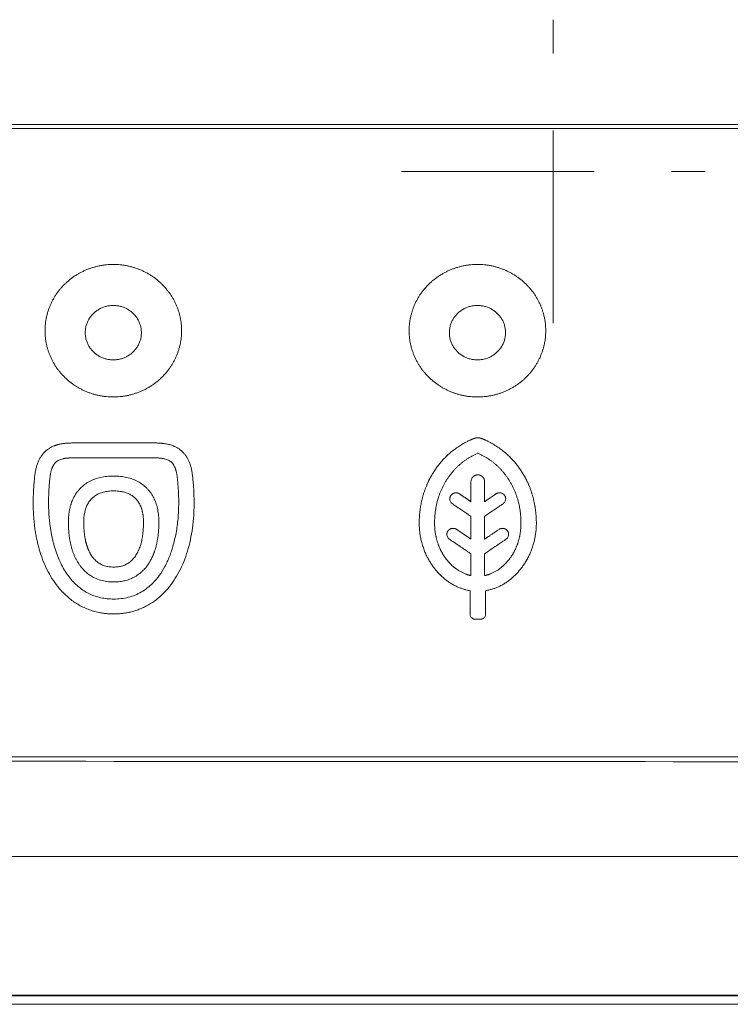
# Model space of a CAD drawing. Units: inches. Extents: x 15.4 to 70.9, y 15.7 to 72.3.
# Drawn here: x 59.9 to 60.8, y 69.2 to 70.5 of the extents above; entities that cross this region are included whole.
import ezdxf

# ---------------------------------------------------------------- set-up
doc = ezdxf.new("R2010")
doc.units = ezdxf.units.IN
doc.header["$MEASUREMENT"] = 0
doc.header["$PDSIZE"] = -1
doc.linetypes.add('CENTER', pattern=[0.4, 0.25, -0.05, 0.05, -0.05])
doc.layers.add('1', color=7, linetype='Continuous')

msp = doc.modelspace()

# ---------------------------------------------------------------- linework, layer by layer
at = {"layer": '1', "color": 7, "linetype": 'CENTER', "lineweight": 18}
for p, q in [((60.5984, 70.1171), (60.5984, 70.5108)), ((60.4016, 70.314), (60.7953, 70.314))]:
    msp.add_line(p, q, dxfattribs=at)
at = {"layer": '1', "color": 7, "linetype": 'Continuous', "lineweight": 18}
for p, q in [((59.3386, 70.3696), (61.6614, 70.3696)), ((61.6614, 69.5547), (59.3386, 69.5547))]:
    msp.add_line(p, q, dxfattribs=at)
for points, degree in [([(61.6614, 70.3747), (60.8872, 70.3747), (60.1129, 70.3747), (59.3386, 70.3747)], 3), ([(59.939, 70.1073), (59.939, 70.1244), (59.9525, 70.1561), (59.9774, 70.1802), (60.01, 70.1933), (60.0452, 70.1933), (60.0778, 70.1802), (60.1027, 70.156), (60.1162, 70.1244), (60.1162, 70.1073)], 2), ([(60.4114, 70.1073), (60.4114, 70.1244), (60.4249, 70.1561), (60.4499, 70.1802), (60.4824, 70.1933), (60.5177, 70.1933), (60.5502, 70.1802), (60.5751, 70.156), (60.5886, 70.1244), (60.5886, 70.1073)], 2), ([(60.1162, 70.1073), (60.1162, 70.0902), (60.1026, 70.0586), (60.0777, 70.0344), (60.0451, 70.0214), (60.0099, 70.0214), (59.9774, 70.0345), (59.9524, 70.0587), (59.939, 70.0903), (59.939, 70.1073)], 2), ([(60.5886, 70.1073), (60.5886, 70.0902), (60.5751, 70.0586), (60.5502, 70.0344), (60.5176, 70.0214), (60.4823, 70.0214), (60.4498, 70.0345), (60.4249, 70.0587), (60.4114, 70.0903), (60.4114, 70.1073)], 2), ([(57.9649, 69.2454), (59.7614, 69.2454), (61.5579, 69.2454), (63.3543, 69.2454)], 3)]:
    msp.add_open_spline(points, degree=degree, dxfattribs=at)
at = {"layer": '1', "color": 7, "linetype": 'Continuous', "lineweight": 13}
for points, degree, knots in [([(60.064, 70.1048), (60.064, 70.1063), (60.0638, 70.1094), (60.0629, 70.114), (60.0613, 70.1184), (60.0592, 70.1225), (60.0566, 70.1264), (60.0534, 70.1299), (60.0498, 70.1329), (60.0458, 70.1355), (60.0416, 70.1375), (60.037, 70.139), (60.0323, 70.1399), (60.0276, 70.1402), (60.0228, 70.1399), (60.0181, 70.139), (60.0136, 70.1375), (60.0093, 70.1355), (60.0053, 70.1329), (60.0018, 70.1299), (59.9986, 70.1264), (59.9959, 70.1225), (59.9938, 70.1184), (59.9923, 70.114), (59.9914, 70.1094), (59.9911, 70.1048), (59.9914, 70.1002), (59.9923, 70.0956), (59.9938, 70.0912), (59.9959, 70.0871), (59.9986, 70.0832), (60.0017, 70.0798), (60.0053, 70.0767), (60.0093, 70.0741), (60.0136, 70.0721), (60.0181, 70.0706), (60.0228, 70.0697), (60.0276, 70.0694), (60.0323, 70.0697), (60.037, 70.0706), (60.0415, 70.0721), (60.0458, 70.0741), (60.0498, 70.0767), (60.0534, 70.0797), (60.0565, 70.0832), (60.0592, 70.0871), (60.0613, 70.0912), (60.0629, 70.0956), (60.0638, 70.1002), (60.064, 70.1033), (60.064, 70.1048)], 3, [0, 0, 0, 0, 0.020869, 0.041581, 0.062499, 0.083344, 0.104057, 0.124999, 0.145844, 0.166557, 0.187499, 0.208344, 0.229057, 0.249999, 0.270844, 0.291557, 0.312499, 0.333344, 0.354057, 0.374999, 0.395844, 0.416557, 0.437499, 0.458344, 0.479057, 0.499999, 0.520844, 0.541557, 0.562499, 0.583344, 0.604057, 0.624999, 0.645844, 0.666557, 0.687499, 0.708344, 0.729057, 0.749999, 0.770844, 0.791557, 0.812499, 0.833344, 0.854057, 0.874999, 0.895844, 0.916557, 0.937499, 0.958369, 0.979081, 1, 1, 1, 1]), ([(60.5364, 70.1048), (60.5364, 70.1063), (60.5362, 70.1094), (60.5353, 70.114), (60.5338, 70.1184), (60.5317, 70.1225), (60.529, 70.1264), (60.5258, 70.1299), (60.5223, 70.1329), (60.5183, 70.1355), (60.514, 70.1375), (60.5095, 70.139), (60.5048, 70.1399), (60.5, 70.1402), (60.4953, 70.1399), (60.4906, 70.139), (60.486, 70.1375), (60.4818, 70.1355), (60.4778, 70.1329), (60.4742, 70.1299), (60.471, 70.1264), (60.4684, 70.1225), (60.4663, 70.1184), (60.4647, 70.114), (60.4638, 70.1094), (60.4635, 70.1048), (60.4638, 70.1002), (60.4647, 70.0956), (60.4663, 70.0912), (60.4684, 70.0871), (60.471, 70.0832), (60.4742, 70.0798), (60.4778, 70.0767), (60.4817, 70.0741), (60.486, 70.0721), (60.4906, 70.0706), (60.4952, 70.0697), (60.5, 70.0694), (60.5048, 70.0697), (60.5095, 70.0706), (60.514, 70.0721), (60.5183, 70.0741), (60.5222, 70.0767), (60.5258, 70.0797), (60.529, 70.0832), (60.5316, 70.0871), (60.5338, 70.0912), (60.5353, 70.0956), (60.5362, 70.1002), (60.5364, 70.1033), (60.5364, 70.1048)], 3, [0, 0, 0, 0, 0.020869, 0.041581, 0.062499, 0.083344, 0.104057, 0.124999, 0.145844, 0.166557, 0.187499, 0.208344, 0.229057, 0.249999, 0.270844, 0.291557, 0.312499, 0.333344, 0.354057, 0.374999, 0.395844, 0.416557, 0.437499, 0.458344, 0.479057, 0.499999, 0.520844, 0.541557, 0.562499, 0.583344, 0.604057, 0.624999, 0.645844, 0.666557, 0.687499, 0.708344, 0.729057, 0.749999, 0.770844, 0.791557, 0.812499, 0.833344, 0.854057, 0.874999, 0.895844, 0.916557, 0.937499, 0.958369, 0.979081, 1, 1, 1, 1]), ([(60.123, 69.9432), (60.1237, 69.9421), (60.1249, 69.9398), (60.1265, 69.9362), (60.1279, 69.9322), (60.1287, 69.9288), (60.1293, 69.9261), (60.1296, 69.9242), (60.1299, 69.9222), (60.1303, 69.9199), (60.1306, 69.9175), (60.1308, 69.9149), (60.1311, 69.9121), (60.1313, 69.9092), (60.1317, 69.9045), (60.1321, 69.8982), (60.1323, 69.8904), (60.1324, 69.8828), (60.1323, 69.8753), (60.1318, 69.8649), (60.1305, 69.8518), (60.1278, 69.8362), (60.1241, 69.8215), (60.1192, 69.8077), (60.1133, 69.795), (60.1065, 69.7834), (60.0989, 69.7731), (60.0904, 69.7641), (60.081, 69.7564), (60.0725, 69.7511), (60.0653, 69.7476), (60.0598, 69.7453), (60.0541, 69.7435), (60.0482, 69.742), (60.0425, 69.7409), (60.037, 69.7403), (60.0318, 69.7399), (60.0266, 69.7398), (60.0214, 69.7401), (60.0162, 69.7406), (60.0102, 69.7415), (60.0036, 69.7429), (59.9965, 69.7452), (59.9897, 69.748), (59.9831, 69.7514), (59.9768, 69.7553), (59.9708, 69.7598), (59.965, 69.765), (59.9584, 69.7718), (59.9514, 69.7806), (59.9443, 69.7918), (59.9383, 69.804), (59.9332, 69.8174), (59.93, 69.829), (59.9279, 69.8382), (59.9267, 69.8449), (59.9257, 69.8518), (59.9249, 69.8588), (59.9242, 69.8659), (59.9238, 69.8733), (59.9236, 69.8807), (59.9236, 69.8878), (59.9238, 69.8944), (59.9241, 69.9006), (59.9244, 69.9066), (59.9249, 69.9118), (59.9253, 69.9161), (59.9257, 69.9194), (59.9261, 69.9225), (59.9266, 69.9253), (59.9271, 69.928), (59.9277, 69.9304), (59.9283, 69.9326), (59.929, 69.9348), (59.9299, 69.937), (59.9308, 69.9391), (59.9318, 69.9411), (59.9329, 69.943), (59.934, 69.9448), (59.9353, 69.9465), (59.9367, 69.9481), (59.9381, 69.9497), (59.9396, 69.9511), (59.9412, 69.9525), (59.9429, 69.9537), (59.9447, 69.9549), (59.9465, 69.956), (59.9485, 69.957), (59.9502, 69.9578), (59.9518, 69.9584), (59.9531, 69.9588), (59.9544, 69.9592), (59.9558, 69.9596), (59.9573, 69.96), (59.9588, 69.9603), (59.9604, 69.9606), (59.9621, 69.9609), (59.9638, 69.9611), (59.9655, 69.9613), (59.9682, 69.9615), (59.9721, 69.9617), (59.976, 69.9618), (59.9795, 69.9618), (59.983, 69.9618), (59.9884, 69.9618), (59.9951, 69.9618), (60.0023, 69.9618), (60.0096, 69.9618), (60.0168, 69.9618), (60.0241, 69.9618), (60.0313, 69.9618), (60.0386, 69.9618), (60.0458, 69.9618), (60.0531, 69.9618), (60.0603, 69.9618), (60.0675, 69.9618), (60.073, 69.9618), (60.0767, 69.9618), (60.0786, 69.9618), (60.0805, 69.9618), (60.0822, 69.9617), (60.0839, 69.9617), (60.0855, 69.9616), (60.087, 69.9615), (60.0885, 69.9614), (60.0898, 69.9613), (60.0911, 69.9612), (60.0924, 69.9611), (60.0941, 69.9608), (60.0964, 69.9605), (60.0992, 69.9599), (60.1019, 69.9592), (60.1044, 69.9583), (60.1065, 69.9574), (60.1083, 69.9566), (60.1099, 69.9558), (60.1114, 69.9549), (60.1128, 69.954), (60.1142, 69.953), (60.1155, 69.9519), (60.1167, 69.9508), (60.1179, 69.9497), (60.1191, 69.9485), (60.1201, 69.9472), (60.1212, 69.9459), (60.1221, 69.9446), (60.1228, 69.9436), (60.123, 69.9432)], 3, [0, 0, 0, 0, 0.005268, 0.010825, 0.016713, 0.022965, 0.025442, 0.028157, 0.031111, 0.034305, 0.037739, 0.041416, 0.045334, 0.049495, 0.0539, 0.065079, 0.076024, 0.086741, 0.097237, 0.10752, 0.130731, 0.152872, 0.174069, 0.194467, 0.214226, 0.232942, 0.250716, 0.267777, 0.284377, 0.300795, 0.309018, 0.3172, 0.325382, 0.333605, 0.341909, 0.349102, 0.356244, 0.363356, 0.370461, 0.377583, 0.384744, 0.395045, 0.405209, 0.415312, 0.425431, 0.435644, 0.446025, 0.456647, 0.467576, 0.485364, 0.503675, 0.522718, 0.542678, 0.563714, 0.573109, 0.582665, 0.592391, 0.602299, 0.612398, 0.622696, 0.633201, 0.643923, 0.652601, 0.661206, 0.669741, 0.67821, 0.683205, 0.687888, 0.69226, 0.696325, 0.700084, 0.703542, 0.706703, 0.71003, 0.713276, 0.716447, 0.719552, 0.7226, 0.725598, 0.728555, 0.731483, 0.73439, 0.737286, 0.740182, 0.743089, 0.746015, 0.748971, 0.751967, 0.755012, 0.756848, 0.758739, 0.760688, 0.762698, 0.76477, 0.766907, 0.76911, 0.771381, 0.773722, 0.776134, 0.778617, 0.784861, 0.792102, 0.79433, 0.799141, 0.806534, 0.81651, 0.826397, 0.836284, 0.846171, 0.856058, 0.865945, 0.875832, 0.885719, 0.895606, 0.905493, 0.915381, 0.925268, 0.927962, 0.930553, 0.933042, 0.93543, 0.937715, 0.939899, 0.941982, 0.943963, 0.945843, 0.947623, 0.949303, 0.950883, 0.954949, 0.958849, 0.962596, 0.966204, 0.969686, 0.97211, 0.974502, 0.976864, 0.979203, 0.981523, 0.983829, 0.986125, 0.988418, 0.990712, 0.993012, 0.995323, 0.997651, 1, 1, 1, 1]), ([(60.4905, 69.7701), (60.4735, 69.7729), (60.4589, 69.7842), (60.4447, 69.7953), (60.4357, 69.8122), (60.4264, 69.8296), (60.4248, 69.8496), (60.4239, 69.8599), (60.4252, 69.8717), (60.4264, 69.8831), (60.4359, 69.9154), (60.4625, 69.9498), (60.4811, 69.9605), (60.4951, 69.9685), (60.5057, 69.9685), (60.5198, 69.9605), (60.5384, 69.9498), (60.565, 69.9154), (60.5745, 69.8832), (60.5769, 69.8599), (60.5761, 69.8496), (60.5744, 69.8297), (60.5652, 69.8122), (60.5562, 69.7953), (60.5274, 69.7728), (60.5104, 69.7701)], 2, [0, 0, 0, 0.0625, 0.0625, 0.125, 0.125, 0.1875, 0.1875, 0.21875, 0.21875, 0.25, 0.3125, 0.375, 0.375, 0.5, 0.625, 0.625, 0.6875, 0.75, 0.78125, 0.8125, 0.8125, 0.875, 0.875, 0.9375, 1, 1, 1]), ([(60.5004, 69.9484), (60.4877, 69.943), (60.467, 69.9249), (60.4596, 69.913), (60.4444, 69.8885), (60.4444, 69.8577), (60.4444, 69.8444), (60.4484, 69.8323), (60.4521, 69.821), (60.4589, 69.8118), (60.4654, 69.8031), (60.4825, 69.7916), (60.4916, 69.7896)], 2, [0, 0, 0, 0.125, 0.25, 0.25, 0.5, 0.5, 0.625, 0.625, 0.75, 0.75, 0.875, 1, 1, 1]), ([(60.5092, 69.7896), (60.5184, 69.7916), (60.5354, 69.803), (60.542, 69.8118), (60.5488, 69.821), (60.5525, 69.8323), (60.5565, 69.8443), (60.5565, 69.8577), (60.5565, 69.8884), (60.5413, 69.913), (60.5339, 69.9249), (60.5132, 69.943), (60.5004, 69.9484)], 2, [0, 0, 0, 0.125, 0.25, 0.25, 0.375, 0.375, 0.5, 0.5, 0.75, 0.75, 0.875, 1, 1, 1]), ([(60.028, 69.7592), (60.0313, 69.7592), (60.0377, 69.7596), (60.047, 69.7613), (60.0559, 69.7642), (60.0641, 69.7683), (60.0719, 69.7735), (60.0798, 69.7805), (60.0875, 69.7898), (60.0948, 69.8014), (60.1009, 69.8148), (60.1049, 69.8272), (60.1077, 69.8382), (60.1095, 69.8472), (60.1108, 69.8565), (60.1118, 69.866), (60.1123, 69.8759), (60.1125, 69.8861), (60.1123, 69.8942), (60.112, 69.9001), (60.1118, 69.9037), (60.1115, 69.9073), (60.1112, 69.9109), (60.1109, 69.9139), (60.1106, 69.9164), (60.1104, 69.9182), (60.1101, 69.92), (60.1098, 69.9216), (60.1095, 69.9232), (60.1092, 69.9247), (60.1088, 69.9261), (60.1085, 69.9274), (60.1081, 69.9287), (60.1076, 69.9298), (60.107, 69.9313), (60.1061, 69.9331), (60.1047, 69.9351), (60.103, 69.9368), (60.1011, 69.9383), (60.099, 69.9396), (60.0966, 69.9405), (60.0945, 69.9411), (60.0926, 69.9415), (60.0909, 69.9418), (60.0891, 69.942), (60.0871, 69.9422), (60.0849, 69.9423), (60.0826, 69.9424), (60.0804, 69.9425), (60.0779, 69.9425), (60.0744, 69.9425), (60.069, 69.9425), (60.0615, 69.9425), (60.0521, 69.9425), (60.0407, 69.9425), (60.0285, 69.9425), (60.0167, 69.9425), (60.0064, 69.9425), (59.9976, 69.9425), (59.9904, 69.9425), (59.9846, 69.9425), (59.9804, 69.9425), (59.9776, 69.9425), (59.976, 69.9425), (59.975, 69.9424), (59.9741, 69.9424), (59.9733, 69.9424), (59.9724, 69.9424), (59.9716, 69.9423), (59.9708, 69.9423), (59.9701, 69.9422), (59.9693, 69.9422), (59.9686, 69.9421), (59.9679, 69.9421), (59.9672, 69.942), (59.9665, 69.9419), (59.9659, 69.9419), (59.9652, 69.9418), (59.9646, 69.9417), (59.964, 69.9416), (59.9635, 69.9415), (59.9629, 69.9414), (59.9624, 69.9413), (59.9612, 69.9411), (59.9593, 69.9405), (59.957, 69.9396), (59.9549, 69.9383), (59.953, 69.9368), (59.9513, 69.9351), (59.9499, 69.9331), (59.949, 69.9313), (59.9483, 69.9298), (59.9479, 69.9286), (59.9475, 69.9274), (59.9471, 69.9261), (59.9467, 69.9247), (59.9464, 69.9232), (59.9461, 69.9217), (59.9458, 69.9202), (59.9456, 69.9184), (59.9453, 69.9164), (59.9451, 69.9143), (59.9448, 69.912), (59.9446, 69.9097), (59.9444, 69.9072), (59.9442, 69.9047), (59.9441, 69.902), (59.9439, 69.8993), (59.9438, 69.8954), (59.9436, 69.8903), (59.9435, 69.8843), (59.9436, 69.8784), (59.9439, 69.8725), (59.9442, 69.8668), (59.9447, 69.8612), (59.9453, 69.8556), (59.9461, 69.8502), (59.947, 69.8449), (59.9481, 69.8396), (59.9492, 69.8345), (59.951, 69.8277), (59.9536, 69.8194), (59.9573, 69.81), (59.9614, 69.8014), (59.9661, 69.7934), (59.9714, 69.7863), (59.977, 69.7799), (59.9831, 69.7744), (59.9896, 69.7697), (59.9965, 69.7658), (60.0038, 69.7629), (60.0115, 69.7608), (60.0196, 69.7595), (60.0252, 69.7592), (60.028, 69.7592)], 3, [0, 0, 0, 0, 0.016141, 0.031648, 0.046796, 0.061884, 0.07721, 0.093063, 0.114664, 0.137535, 0.162093, 0.188674, 0.203831, 0.219332, 0.235213, 0.251508, 0.268246, 0.285458, 0.303169, 0.309364, 0.315528, 0.321661, 0.327763, 0.333836, 0.337109, 0.340242, 0.343235, 0.34609, 0.348807, 0.351389, 0.353836, 0.356152, 0.358338, 0.360397, 0.362333, 0.366559, 0.370619, 0.374588, 0.378548, 0.382581, 0.386765, 0.391168, 0.393658, 0.396415, 0.399442, 0.402743, 0.406321, 0.410177, 0.414313, 0.416817, 0.422565, 0.431556, 0.443791, 0.45927, 0.477992, 0.499957, 0.519346, 0.536254, 0.55068, 0.562627, 0.572092, 0.579076, 0.583579, 0.585602, 0.587075, 0.588514, 0.589919, 0.591291, 0.592629, 0.593934, 0.595205, 0.596444, 0.597649, 0.598821, 0.599959, 0.601066, 0.602139, 0.60318, 0.604188, 0.605164, 0.606107, 0.607019, 0.607899, 0.608748, 0.613147, 0.617327, 0.621358, 0.625318, 0.629288, 0.63335, 0.63758, 0.639595, 0.641702, 0.643903, 0.646202, 0.648599, 0.651099, 0.653702, 0.65641, 0.659225, 0.662731, 0.666402, 0.670238, 0.674241, 0.678411, 0.682747, 0.687252, 0.691924, 0.696764, 0.707166, 0.717393, 0.72745, 0.737343, 0.747077, 0.756657, 0.76609, 0.775382, 0.784539, 0.793569, 0.802477, 0.811272, 0.829216, 0.846225, 0.862388, 0.877809, 0.892607, 0.906917, 0.920539, 0.933748, 0.946721, 0.959646, 0.972714, 0.986109, 1, 1, 1, 1]), ([(60.028, 69.9188), (60.0309, 69.9188), (60.0367, 69.9186), (60.0449, 69.9173), (60.0525, 69.915), (60.0594, 69.9119), (60.0657, 69.9079), (60.0702, 69.9039), (60.0734, 69.9004), (60.0755, 69.8978), (60.0775, 69.895), (60.0792, 69.892), (60.0808, 69.8889), (60.0822, 69.8857), (60.0834, 69.8823), (60.0844, 69.8787), (60.0852, 69.8751), (60.0859, 69.8712), (60.0863, 69.8673), (60.0866, 69.8632), (60.0867, 69.8597), (60.0866, 69.857), (60.0866, 69.8552), (60.0866, 69.8533), (60.0865, 69.8515), (60.0864, 69.8496), (60.0863, 69.8478), (60.0861, 69.8461), (60.086, 69.8443), (60.0858, 69.8426), (60.0856, 69.8409), (60.0854, 69.8392), (60.0851, 69.8375), (60.0848, 69.8359), (60.0845, 69.8343), (60.0842, 69.8327), (60.0839, 69.8311), (60.0835, 69.8295), (60.0832, 69.828), (60.0828, 69.8265), (60.0824, 69.825), (60.0819, 69.8235), (60.0814, 69.8221), (60.081, 69.8207), (60.0805, 69.8193), (60.0799, 69.8179), (60.0794, 69.8165), (60.0788, 69.8152), (60.0782, 69.8139), (60.0776, 69.8126), (60.077, 69.8113), (60.0763, 69.8101), (60.0756, 69.8089), (60.0749, 69.8077), (60.0742, 69.8065), (60.0735, 69.8053), (60.0727, 69.8042), (60.0719, 69.8031), (60.0706, 69.8012), (60.0685, 69.7987), (60.0657, 69.7958), (60.0627, 69.7931), (60.0596, 69.7907), (60.0562, 69.7885), (60.0521, 69.7863), (60.047, 69.7842), (60.041, 69.7826), (60.0346, 69.7816), (60.0273, 69.7812), (60.0193, 69.7817), (60.011, 69.7835), (60.0039, 69.7862), (59.9981, 69.7895), (59.9932, 69.793), (59.9888, 69.7972), (59.9854, 69.8012), (59.9829, 69.8048), (59.981, 69.8077), (59.9793, 69.8108), (59.9777, 69.8141), (59.9762, 69.8174), (59.9749, 69.821), (59.9737, 69.8246), (59.9727, 69.8284), (59.9718, 69.8324), (59.971, 69.8364), (59.9704, 69.8407), (59.9699, 69.845), (59.9696, 69.8495), (59.9694, 69.8542), (59.9693, 69.858), (59.9694, 69.8609), (59.9694, 69.8627), (59.9695, 69.8646), (59.9696, 69.8665), (59.9698, 69.8683), (59.97, 69.87), (59.9702, 69.8718), (59.9705, 69.8735), (59.9708, 69.8752), (59.9712, 69.8769), (59.9716, 69.8785), (59.972, 69.8801), (59.9725, 69.8817), (59.973, 69.8832), (59.9735, 69.8847), (59.9741, 69.8862), (59.9747, 69.8877), (59.9753, 69.8891), (59.976, 69.8905), (59.9767, 69.8919), (59.9775, 69.8932), (59.9783, 69.8946), (59.9791, 69.8958), (59.98, 69.8971), (59.9809, 69.8983), (59.9818, 69.8995), (59.9828, 69.9007), (59.9838, 69.9018), (59.9862, 69.9043), (59.9903, 69.9079), (59.9965, 69.9119), (60.0035, 69.915), (60.0111, 69.9173), (60.0193, 69.9186), (60.025, 69.9188), (60.028, 69.9188)], 3, [0, 0, 0, 0, 0.021264, 0.041175, 0.060026, 0.078161, 0.095966, 0.11385, 0.122164, 0.130473, 0.138816, 0.147232, 0.155758, 0.16443, 0.173282, 0.182347, 0.191655, 0.201233, 0.211107, 0.2213, 0.231834, 0.236545, 0.241203, 0.245807, 0.25036, 0.25486, 0.25931, 0.263709, 0.268059, 0.272359, 0.276612, 0.280817, 0.284975, 0.289088, 0.293156, 0.297179, 0.30116, 0.305099, 0.308996, 0.312854, 0.316672, 0.320452, 0.324196, 0.327904, 0.331577, 0.335217, 0.338824, 0.342401, 0.345949, 0.349468, 0.35296, 0.356428, 0.359871, 0.363292, 0.366692, 0.370072, 0.373435, 0.376781, 0.380113, 0.390258, 0.400181, 0.409942, 0.419602, 0.429226, 0.438879, 0.453606, 0.468566, 0.483974, 0.500028, 0.521224, 0.541433, 0.561145, 0.575567, 0.590021, 0.604726, 0.619889, 0.628343, 0.636908, 0.645611, 0.654474, 0.663522, 0.672774, 0.682252, 0.691975, 0.701958, 0.712219, 0.722772, 0.73363, 0.744807, 0.756313, 0.768158, 0.772918, 0.777607, 0.782227, 0.786782, 0.791271, 0.795698, 0.800065, 0.804373, 0.808625, 0.812823, 0.81697, 0.821068, 0.825121, 0.82913, 0.833098, 0.837028, 0.840924, 0.844789, 0.848625, 0.852435, 0.856224, 0.859994, 0.863749, 0.867492, 0.871227, 0.874957, 0.878685, 0.882415, 0.886152, 0.904022, 0.921818, 0.939949, 0.958801, 0.978721, 1, 1, 1, 1]), ([(60.4916, 69.8855), (60.4916, 69.8868), (60.4916, 69.9118), (60.4916, 69.9153), (60.4968, 69.9203), (60.5041, 69.9203), (60.5092, 69.9153), (60.5092, 69.9118), (60.5093, 69.8986), (60.5092, 69.8855)], 2, [0, 0, 0, 0.25, 0.25, 0.375, 0.5, 0.625, 0.75, 0.75, 1, 1, 1]), ([(60.028, 69.8007), (60.03, 69.8007), (60.034, 69.801), (60.0397, 69.8022), (60.0449, 69.8044), (60.0495, 69.8075), (60.0536, 69.8114), (60.0572, 69.8162), (60.0596, 69.8206), (60.0612, 69.8244), (60.0623, 69.8272), (60.0632, 69.8302), (60.064, 69.8334), (60.0648, 69.8366), (60.0654, 69.84), (60.0659, 69.8435), (60.0663, 69.8472), (60.0665, 69.851), (60.0667, 69.8549), (60.0667, 69.8581), (60.0667, 69.8605), (60.0667, 69.862), (60.0666, 69.8635), (60.0665, 69.8649), (60.0664, 69.8663), (60.0662, 69.8677), (60.066, 69.8691), (60.0658, 69.8704), (60.0655, 69.8717), (60.0652, 69.873), (60.0649, 69.8743), (60.0646, 69.8755), (60.0642, 69.8767), (60.0638, 69.8779), (60.0633, 69.879), (60.0629, 69.8801), (60.0623, 69.8812), (60.0618, 69.8822), (60.0613, 69.8833), (60.0607, 69.8843), (60.06, 69.8852), (60.0587, 69.8871), (60.0565, 69.8898), (60.0529, 69.8928), (60.0489, 69.8953), (60.0443, 69.8972), (60.0393, 69.8985), (60.0338, 69.8993), (60.0277, 69.8996), (60.0213, 69.8993), (60.015, 69.8982), (60.0093, 69.8963), (60.0044, 69.8937), (60, 69.8903), (59.9971, 69.887), (59.9952, 69.8841), (59.9939, 69.8818), (59.9928, 69.8794), (59.9919, 69.8769), (59.9911, 69.8743), (59.9904, 69.8715), (59.9899, 69.8685), (59.9895, 69.8655), (59.9893, 69.8622), (59.9892, 69.8595), (59.9893, 69.8574), (59.9893, 69.8559), (59.9893, 69.8543), (59.9894, 69.8528), (59.9894, 69.8514), (59.9895, 69.8499), (59.9896, 69.8485), (59.9898, 69.847), (59.9899, 69.8456), (59.99, 69.8443), (59.9902, 69.8429), (59.9904, 69.8416), (59.9906, 69.8402), (59.9908, 69.8389), (59.991, 69.8376), (59.9913, 69.8364), (59.9916, 69.8351), (59.9918, 69.8339), (59.9921, 69.8327), (59.9924, 69.8315), (59.9928, 69.8303), (59.9931, 69.8292), (59.9935, 69.8281), (59.9938, 69.8269), (59.9942, 69.8259), (59.9947, 69.8248), (59.9951, 69.8237), (59.9955, 69.8227), (59.9967, 69.8201), (59.9988, 69.8162), (60.0023, 69.8114), (60.0064, 69.8075), (60.0111, 69.8044), (60.0163, 69.8022), (60.022, 69.801), (60.0259, 69.8007), (60.028, 69.8007)], 3, [0, 0, 0, 0, 0.021084, 0.040872, 0.059928, 0.078885, 0.098385, 0.119018, 0.141287, 0.151684, 0.162391, 0.173434, 0.184835, 0.196615, 0.208794, 0.221389, 0.234416, 0.247888, 0.261819, 0.27622, 0.281664, 0.287008, 0.292256, 0.297409, 0.30247, 0.307441, 0.312324, 0.317124, 0.321842, 0.326482, 0.331048, 0.335542, 0.339968, 0.34433, 0.348633, 0.352879, 0.357074, 0.361223, 0.365328, 0.369396, 0.373431, 0.377439, 0.393674, 0.4097, 0.425925, 0.442741, 0.460501, 0.479507, 0.500005, 0.523728, 0.545487, 0.565696, 0.584867, 0.603601, 0.622538, 0.63137, 0.64037, 0.649588, 0.659072, 0.668866, 0.679011, 0.689541, 0.70049, 0.711885, 0.723752, 0.729258, 0.734696, 0.740067, 0.745371, 0.75061, 0.755783, 0.760892, 0.765937, 0.770919, 0.775839, 0.780696, 0.785493, 0.79023, 0.794908, 0.799528, 0.804091, 0.808597, 0.813048, 0.817445, 0.821789, 0.826081, 0.830322, 0.834513, 0.838656, 0.842753, 0.846803, 0.850809, 0.854773, 0.858695, 0.880957, 0.901585, 0.921083, 0.940041, 0.959102, 0.9789, 1, 1, 1, 1]), ([(60.4916, 69.8665), (60.4896, 69.8678), (60.4676, 69.8828), (60.4649, 69.8847), (60.4637, 69.891), (60.4675, 69.8963), (60.474, 69.8975), (60.4768, 69.8956), (60.4842, 69.8906), (60.4916, 69.8855)], 2, [0, 0, 0, 0.25, 0.25, 0.375, 0.5, 0.625, 0.75, 0.75, 1, 1, 1]), ([(60.5092, 69.8855), (60.5101, 69.8861), (60.524, 69.8956), (60.5267, 69.8975), (60.5333, 69.8964), (60.5371, 69.8911), (60.536, 69.8847), (60.5332, 69.8828), (60.5331, 69.8827), (60.5092, 69.8665)], 2, [0, 0, 0, 0.25, 0.25, 0.375, 0.5, 0.625, 0.75, 0.75, 1, 1, 1]), ([(60.4916, 69.8179), (60.4885, 69.82), (60.4638, 69.8368), (60.4611, 69.8386), (60.4599, 69.845), (60.4637, 69.8503), (60.4703, 69.8514), (60.473, 69.8495), (60.4823, 69.8432), (60.4916, 69.8369)], 2, [0, 0, 0, 0.25, 0.25, 0.375, 0.5, 0.625, 0.75, 0.75, 1, 1, 1]), ([(60.5092, 69.8369), (60.5103, 69.8376), (60.5278, 69.8495), (60.5305, 69.8514), (60.537, 69.8503), (60.5409, 69.845), (60.5398, 69.8387), (60.537, 69.8368), (60.5362, 69.8362), (60.5092, 69.8179)], 2, [0, 0, 0, 0.25, 0.25, 0.375, 0.5, 0.625, 0.75, 0.75, 1, 1, 1]), ([(60.5043, 69.7332), (60.501, 69.7332), (60.496, 69.7332), (60.4954, 69.7333), (60.4936, 69.7337), (60.491, 69.7362), (60.4906, 69.738), (60.4905, 69.7385), (60.4905, 69.744), (60.4905, 69.769), (60.4905, 69.7701)], 2, [0, 0, 0, 0.25, 0.375, 0.375, 0.5, 0.625, 0.625, 0.75, 0.75, 1, 1, 1]), ([(60.5104, 69.7701), (60.5104, 69.7688), (60.5104, 69.7391), (60.5104, 69.7367), (60.5068, 69.7332), (60.5043, 69.7332)], 2, [0, 0, 0, 0.5, 0.5, 0.75, 1, 1, 1]), ([(63.3543, 69.4253), (62.8544, 69.4253), (62.4307, 69.4253), (62.1228, 69.4253), (61.0453, 69.4252), (58.7759, 69.4251), (57.2762, 69.4248)], 2, [0, 0, 0, 0.151956, 0.151956, 0.253261, 0.506521, 1, 1, 1])]:
    msp.add_open_spline(points, degree=degree, knots=knots, dxfattribs=at)
for points, degree in [([(60.4916, 69.8369), (60.4916, 69.8665)], 1), ([(60.5092, 69.8665), (60.5092, 69.8369)], 1), ([(60.4916, 69.7896), (60.4916, 69.8179)], 1), ([(60.5092, 69.8179), (60.5092, 69.7896)], 1), ([(59.3386, 69.5492), (60.1129, 69.5486), (60.8872, 69.5481), (61.6614, 69.5479)], 3), ([(63.3543, 69.2446), (61.5579, 69.2446), (59.7614, 69.2446), (57.9649, 69.2445)], 3), ([(57.9649, 69.2335), (59.7614, 69.2335), (61.5579, 69.2335), (63.3543, 69.2335)], 3)]:
    msp.add_open_spline(points, degree=degree, dxfattribs=at)
at = {"layer": '1', "color": 7, "linetype": 'Continuous', "lineweight": 18}
msp.add_point((60.5984, 70.314), dxfattribs=at)

doc.saveas('drawing.dxf')
